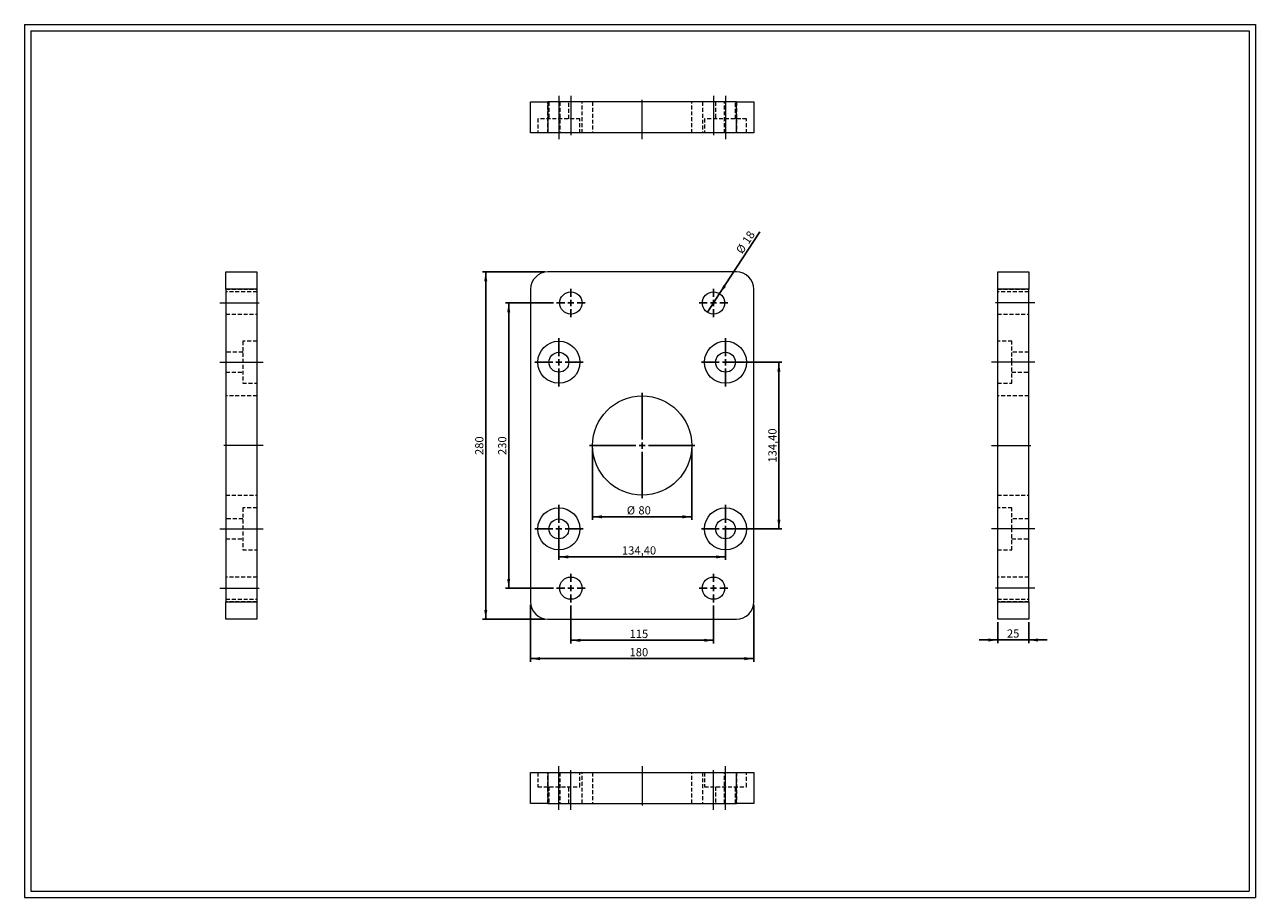
# Model space of a CAD drawing. Units: millimetres. Extents: x 19 to 1012, y 22 to 725.
import ezdxf

# ---------------------------------------------------------------- set-up
doc = ezdxf.new("R2010")
doc.units = ezdxf.units.MM
doc.header["$LTSCALE"] = 2.5
doc.linetypes.add('CENTERX2', pattern=[20.32, 12.7, -2.54, 2.54, -2.54])
doc.linetypes.add('HIDDEN', pattern=[1.905, 1.27, -0.635])
doc.layers.add('FORMAT', color=7, linetype='Continuous')
doc.styles.add('SLDTEXTSTYLE0', font='TXT', dxfattribs={"width": 0.605})
doc.dimstyles.new('SLDDIMSTYLE0', dxfattribs={"dimtxt": 6.420797, "dimasz": 7.5, "dimexe": 0, "dimexo": 0.0625, "dimgap": 1.605199, "dimtad": 1, "dimtoh": 1, "dimrnd": 1e-09, "dimzin": 12, "dimdsep": 46, "dimtxsty": 'SLDTEXTSTYLE0', "dimsah": 1, "dimcen": 0.09, "dimadec": 0, "dimazin": 0, "dimtfac": 1, "dimtofl": 0, "dimtmove": 0, "dimatfit": 3, "dimfxl": 0, "dimfrac": 2, "dimtolj": 1, "dimtzin": 12, "dimarcsym": 0})
doc.dimstyles.new('SLDDIMSTYLE1', dxfattribs={"dimtxt": 6.420797, "dimasz": 7.5, "dimexe": 0, "dimexo": 0.0625, "dimgap": 1.605199, "dimtad": 1, "dimtoh": 1, "dimrnd": 1e-09, "dimzin": 12, "dimdsep": 46, "dimtxsty": 'SLDTEXTSTYLE0', "dimblk1": 'NONE', "dimsah": 1, "dimcen": 0, "dimadec": 0, "dimazin": 0, "dimtfac": 1, "dimtmove": 0, "dimatfit": 3, "dimldrblk": 'NONE', "dimfxl": 0, "dimfrac": 2, "dimtolj": 1, "dimtzin": 12, "dimarcsym": 0})
doc.dimstyles.new('SLDDIMSTYLE2', dxfattribs={"dimtxt": 6.420797, "dimasz": 7.5, "dimexe": 0, "dimexo": 0.0625, "dimgap": 1.605199, "dimtad": 1, "dimtoh": 1, "dimrnd": 1e-09, "dimzin": 12, "dimdsep": 46, "dimtxsty": 'SLDTEXTSTYLE0', "dimsah": 1, "dimcen": 0.09, "dimadec": 0, "dimazin": 0, "dimtfac": 1, "dimtofl": 0, "dimtmove": 0, "dimatfit": 3, "dimfxl": 0, "dimfrac": 2, "dimtolj": 1, "dimtzin": 12, "dimarcsym": 0})

# ---------------------------------------------------------------- blocks, each defined once
blk = doc.blocks.new('*D1')
at = {"layer": 'FORMAT', "color": 7}
for p, q in [((477.01, 383.43), (477.01, 325.98)), ((557.01, 383.43), (557.01, 325.98)), ((477.01, 328.45), (557.01, 328.45))]:
    blk.add_line(p, q, dxfattribs=at)
for points in [[(477.01, 328.45), (484.51, 327.2), (484.51, 329.7)], [(557.01, 328.45), (549.51, 329.7), (549.51, 327.2)]]:
    blk.add_solid(points, dxfattribs=at)
at = {"layer": 'FORMAT', "color": 7, "char_height": 6.615, "attachment_point": 1, "style": 'SLDTEXTSTYLE0'}
for s, insert in [('%%c', (504.59, 336.98)), ('80', (513.95, 336.98))]:
    blk.add_mtext(s, dxfattribs=dict(at, insert=insert))
blk = doc.blocks.new('*D2')
at = {"layer": 'FORMAT', "color": 7}
for p, q in [((445.53, 500.9), (406.88, 500.9)), ((409.36, 500.9), (409.36, 270.9)), ((445.53, 270.9), (406.88, 270.9))]:
    blk.add_line(p, q, dxfattribs=at)
for points in [[(409.36, 500.9), (408.11, 493.4), (410.61, 493.4)], [(409.36, 270.9), (410.61, 278.4), (408.11, 278.4)]]:
    blk.add_solid(points, dxfattribs=at)
at = {"layer": 'FORMAT', "color": 7, "insert": (400.83, 378.3), "char_height": 6.615, "attachment_point": 1, "rotation": 90, "style": 'SLDTEXTSTYLE0'}
blk.add_mtext('230', dxfattribs=at)
blk = doc.blocks.new('*D3')
at = {"layer": 'FORMAT', "color": 7}
for p, q in [((438.53, 525.9), (388.35, 525.9)), ((390.83, 525.9), (390.83, 245.9)), ((438.53, 245.9), (388.35, 245.9))]:
    blk.add_line(p, q, dxfattribs=at)
for points in [[(390.83, 525.9), (389.58, 518.4), (392.08, 518.4)], [(390.83, 245.9), (392.08, 253.4), (389.58, 253.4)]]:
    blk.add_solid(points, dxfattribs=at)
at = {"layer": 'FORMAT', "color": 7, "insert": (382.3, 378.3), "char_height": 6.615, "attachment_point": 1, "rotation": 90, "style": 'SLDTEXTSTYLE0'}
blk.add_mtext('280', dxfattribs=at)
blk = doc.blocks.new('*D4')
at = {"layer": 'FORMAT', "color": 7}
for p, q in [((459.51, 256.93), (459.51, 226.36)), ((574.51, 256.93), (574.51, 226.36)), ((459.51, 228.84), (574.51, 228.84))]:
    blk.add_line(p, q, dxfattribs=at)
for points in [[(459.51, 228.84), (467.01, 227.59), (467.01, 230.09)], [(574.51, 228.84), (567.01, 230.09), (567.01, 227.59)]]:
    blk.add_solid(points, dxfattribs=at)
at = {"layer": 'FORMAT', "color": 7, "insert": (506.83, 237.37), "char_height": 6.615, "attachment_point": 1, "style": 'SLDTEXTSTYLE0'}
blk.add_mtext('115', dxfattribs=at)
blk = doc.blocks.new('*D5')
at = {"layer": 'FORMAT', "color": 7}
for p, q in [((427.01, 257.43), (427.01, 211.59)), ((607.01, 257.43), (607.01, 211.59)), ((427.01, 214.07), (607.01, 214.07))]:
    blk.add_line(p, q, dxfattribs=at)
for points in [[(427.01, 214.07), (434.51, 212.82), (434.51, 215.32)], [(607.01, 214.07), (599.51, 215.32), (599.51, 212.82)]]:
    blk.add_solid(points, dxfattribs=at)
at = {"layer": 'FORMAT', "color": 7, "insert": (506.83, 222.6), "char_height": 6.615, "attachment_point": 1, "style": 'SLDTEXTSTYLE0'}
blk.add_mtext('180', dxfattribs=at)
blk = doc.blocks.new('*D6')
at = {"layer": 'FORMAT', "color": 7}
for p, q in [((449.81, 316.23), (449.81, 293.64)), ((584.21, 316.23), (584.21, 293.64)), ((449.81, 296.12), (584.21, 296.12))]:
    blk.add_line(p, q, dxfattribs=at)
for points in [[(449.81, 296.12), (457.31, 294.87), (457.31, 297.37)], [(584.21, 296.12), (576.71, 297.37), (576.71, 294.87)]]:
    blk.add_solid(points, dxfattribs=at)
at = {"layer": 'FORMAT', "color": 7, "insert": (500.7, 304.64), "char_height": 6.615, "attachment_point": 1, "style": 'SLDTEXTSTYLE0'}
blk.add_mtext('134,40', dxfattribs=at)
blk = doc.blocks.new('*D7')
at = {"layer": 'FORMAT', "color": 7}
for p, q in [((586.69, 453.1), (629.73, 453.1)), ((627.26, 453.1), (627.26, 318.7)), ((586.69, 318.7), (629.73, 318.7))]:
    blk.add_line(p, q, dxfattribs=at)
for points in [[(627.26, 453.1), (626.01, 445.6), (628.51, 445.6)], [(627.26, 318.7), (628.51, 326.2), (626.01, 326.2)]]:
    blk.add_solid(points, dxfattribs=at)
at = {"layer": 'FORMAT', "color": 7, "insert": (618.73, 372.17), "char_height": 6.615, "attachment_point": 1, "rotation": 90, "style": 'SLDTEXTSTYLE0'}
blk.add_mtext('134,40', dxfattribs=at)
blk = doc.blocks.new('*D9')
at = {"layer": 'FORMAT', "color": 7}
for q in [(611.94, 558.28), (569.59, 493.37)]:
    blk.add_line((579.43, 508.44), q, dxfattribs=at)
blk.add_solid([(579.43, 508.44), (584.57, 514.04), (582.48, 515.41)], dxfattribs=at)
at = {"layer": 'FORMAT', "color": 7, "char_height": 6.615, "attachment_point": 1, "rotation": 56.88233, "style": 'SLDTEXTSTYLE0'}
for s, insert in [('18', (597.29, 551.4)), ('%%c', (592.18, 543.56))]:
    blk.add_mtext(s, dxfattribs=dict(at, insert=insert))
blk = doc.blocks.new('_NONE')
blk = doc.blocks.new('SW_CENTERMARKSYMBOL_0')
at = {"layer": 'FORMAT', "color": 0}
for p, q in [((0, 5), (0, 42.5)), ((-5, 0), (-42.5, 0)), ((0, 0), (-2.5, 0)), ((0, 0), (0, 2.5)), ((0, 0), (0, -2.5)), ((0, 0), (2.5, 0)), ((5, 0), (42.5, 0)), ((0, -5), (0, -42.5))]:
    blk.add_line(p, q, dxfattribs=at)
blk = doc.blocks.new('SW_CENTERMARKSYMBOL_1')
at = {"layer": 'FORMAT', "color": 0}
for p, q in [((0, 5), (0, 19.5)), ((-5, 0), (-19.5, 0)), ((0, 0), (-2.5, 0)), ((0, 0), (0, 2.5)), ((0, 0), (0, -2.5)), ((0, 0), (2.5, 0)), ((5, 0), (19.5, 0)), ((0, -5), (0, -19.5))]:
    blk.add_line(p, q, dxfattribs=at)
blk = doc.blocks.new('SW_CENTERMARKSYMBOL_2')
at = {"layer": 'FORMAT', "color": 0}
for p, q in [((0, 5), (0, 11.5)), ((-5, 0), (-11.5, 0)), ((0, 0), (-2.5, 0)), ((0, 0), (0, 2.5)), ((0, 0), (0, -2.5)), ((0, 0), (2.5, 0)), ((5, 0), (11.5, 0)), ((0, -5), (0, -11.5))]:
    blk.add_line(p, q, dxfattribs=at)
blk = doc.blocks.new('SW_CENTERMARKSYMBOL_3')
at = {"layer": 'FORMAT', "color": 0}
for p, q in [((0, 5), (0, 11.5)), ((-5, 0), (-11.5, 0)), ((0, 0), (-2.5, 0)), ((0, 0), (0, 2.5)), ((0, 0), (0, -2.5)), ((0, 0), (2.5, 0)), ((5, 0), (11.5, 0)), ((0, -5), (0, -11.5))]:
    blk.add_line(p, q, dxfattribs=at)
blk = doc.blocks.new('SW_CENTERMARKSYMBOL_4')
at = {"layer": 'FORMAT', "color": 0}
for p, q in [((0, 5), (0, 19.5)), ((-5, 0), (-19.5, 0)), ((0, 0), (-2.5, 0)), ((0, 0), (0, 2.5)), ((0, 0), (0, -2.5)), ((0, 0), (2.5, 0)), ((5, 0), (19.5, 0)), ((0, -5), (0, -19.5))]:
    blk.add_line(p, q, dxfattribs=at)
blk = doc.blocks.new('SW_CENTERMARKSYMBOL_5')
at = {"layer": 'FORMAT', "color": 0}
for p, q in [((0, 5), (0, 19.5)), ((-5, 0), (-19.5, 0)), ((0, 0), (-2.5, 0)), ((0, 0), (0, 2.5)), ((0, 0), (0, -2.5)), ((0, 0), (2.5, 0)), ((5, 0), (19.5, 0)), ((0, -5), (0, -19.5))]:
    blk.add_line(p, q, dxfattribs=at)
blk = doc.blocks.new('SW_CENTERMARKSYMBOL_6')
at = {"layer": 'FORMAT', "color": 0}
for p, q in [((0, 5), (0, 19.5)), ((-5, 0), (-19.5, 0)), ((0, 0), (-2.5, 0)), ((0, 0), (0, 2.5)), ((0, 0), (0, -2.5)), ((0, 0), (2.5, 0)), ((5, 0), (19.5, 0)), ((0, -5), (0, -19.5))]:
    blk.add_line(p, q, dxfattribs=at)
blk = doc.blocks.new('SW_CENTERMARKSYMBOL_7')
at = {"layer": 'FORMAT', "color": 0}
for p, q in [((0, 5), (0, 11.5)), ((-5, 0), (-11.5, 0)), ((0, 0), (-2.5, 0)), ((0, 0), (0, 2.5)), ((0, 0), (0, -2.5)), ((0, 0), (2.5, 0)), ((5, 0), (11.5, 0)), ((0, -5), (0, -11.5))]:
    blk.add_line(p, q, dxfattribs=at)
blk = doc.blocks.new('SW_CENTERMARKSYMBOL_8')
at = {"layer": 'FORMAT', "color": 0}
for p, q in [((0, 5), (0, 11.5)), ((-5, 0), (-11.5, 0)), ((0, 0), (-2.5, 0)), ((0, 0), (0, 2.5)), ((0, 0), (0, -2.5)), ((0, 0), (2.5, 0)), ((5, 0), (11.5, 0)), ((0, -5), (0, -11.5))]:
    blk.add_line(p, q, dxfattribs=at)
blk = doc.blocks.new('*D19')
at = {"layer": 'FORMAT', "color": 7}
for p, q in [((803.72, 243.43), (803.72, 226.65)), ((828.72, 243.43), (828.72, 226.65)), ((803.72, 229.12), (788.72, 229.12)), ((828.72, 229.12), (803.72, 229.12)), ((828.72, 229.12), (843.72, 229.12))]:
    blk.add_line(p, q, dxfattribs=at)
for points in [[(803.72, 229.12), (796.22, 230.37), (796.22, 227.87)], [(828.72, 229.12), (836.22, 227.87), (836.22, 230.37)]]:
    blk.add_solid(points, dxfattribs=at)
at = {"layer": 'FORMAT', "color": 7, "insert": (811.19, 237.65), "char_height": 6.615, "attachment_point": 1, "style": 'SLDTEXTSTYLE0'}
blk.add_mtext('25', dxfattribs=at)

msp = doc.modelspace()

# ---------------------------------------------------------------- linework, layer by layer
at = {"color": 7, "linetype": 'Continuous', "lineweight": 0}
for p, q in [((18.938, 725.38), (1011.538, 725.38)), ((18.938, 725.38), (18.938, 21.541)), ((1011.538, 725.38), (1011.538, 21.541)), ((18.938, 21.541), (1011.538, 21.541))]:
    msp.add_line(p, q, dxfattribs=at)
at = {"color": 7, "linetype": 'Continuous', "lineweight": 15}
for p, q in [((427.009, 637.984), (427.009, 662.984)), ((427.009, 662.984), (441.009, 662.984)), ((441.009, 662.984), (441.009, 637.984)), ((593.009, 662.984), (441.009, 662.984)), ((593.009, 637.984), (593.009, 662.984)), ((593.009, 662.984), (607.009, 662.984)), ((607.009, 662.984), (607.009, 637.984)), ((441.009, 637.984), (427.009, 637.984)), ((593.009, 637.984), (441.009, 637.984)), ((607.009, 637.984), (593.009, 637.984)), ((181.326, 525.904), (206.326, 525.904)), ((181.326, 511.904), (181.326, 525.904)), ((206.326, 525.904), (206.326, 511.904)), ((593.009, 525.904), (441.009, 525.904)), ((803.72, 525.904), (828.72, 525.904)), ((803.72, 511.904), (803.72, 525.904)), ((828.72, 525.904), (828.72, 511.904)), ((206.326, 511.904), (181.326, 511.904)), ((181.326, 511.904), (181.326, 259.904)), ((206.326, 511.904), (206.326, 259.904)), ((427.009, 511.904), (427.009, 259.904)), ((607.009, 259.904), (607.009, 511.904)), ((828.72, 511.904), (803.72, 511.904)), ((803.72, 259.904), (803.72, 511.904)), ((828.72, 259.904), (828.72, 511.904)), ((181.326, 259.904), (206.326, 259.904)), ((181.326, 245.904), (181.326, 259.904)), ((206.326, 259.904), (206.326, 245.904)), ((803.72, 259.904), (828.72, 259.904)), ((803.72, 245.904), (803.72, 259.904)), ((828.72, 259.904), (828.72, 245.904)), ((206.326, 245.904), (181.326, 245.904)), ((441.009, 245.904), (593.009, 245.904)), ((828.72, 245.904), (803.72, 245.904)), ((427.009, 97.273), (427.009, 122.273)), ((427.009, 122.273), (441.009, 122.273)), ((441.009, 122.273), (441.009, 97.273)), ((441.009, 122.273), (593.009, 122.273)), ((593.009, 97.273), (593.009, 122.273)), ((593.009, 122.273), (607.009, 122.273)), ((607.009, 122.273), (607.009, 97.273)), ((441.009, 97.273), (427.009, 97.273)), ((441.009, 97.273), (593.009, 97.273)), ((607.009, 97.273), (593.009, 97.273))]:
    msp.add_line(p, q, dxfattribs=at)
at = {"color": 7, "linetype": 'HIDDEN', "lineweight": 0}
for p, q in [((441.009, 637.984), (441.009, 662.984)), ((441.809, 662.984), (441.809, 649.484)), ((450.509, 662.984), (450.509, 637.984)), ((457.809, 649.484), (457.809, 662.984)), ((468.509, 637.984), (468.509, 662.984)), ((477.009, 662.984), (477.009, 637.984)), ((557.009, 637.984), (557.009, 662.984)), ((565.509, 662.984), (565.509, 637.984)), ((576.209, 662.984), (576.209, 649.484)), ((583.509, 637.984), (583.509, 662.984)), ((592.209, 649.484), (592.209, 662.984)), ((593.009, 662.984), (593.009, 637.984)), ((466.809, 649.484), (432.809, 649.484)), ((432.809, 649.484), (432.809, 637.984)), ((466.809, 637.984), (466.809, 649.484)), ((601.209, 649.484), (567.209, 649.484)), ((567.209, 649.484), (567.209, 637.984)), ((601.209, 637.984), (601.209, 649.484)), ((181.326, 511.904), (206.326, 511.904)), ((206.326, 509.904), (181.326, 509.904)), ((803.72, 511.904), (828.72, 511.904)), ((828.72, 509.904), (803.72, 509.904)), ((181.326, 491.904), (206.326, 491.904)), ((803.72, 491.904), (828.72, 491.904)), ((194.826, 470.104), (194.826, 436.104)), ((206.326, 470.104), (194.826, 470.104)), ((815.22, 470.104), (803.72, 470.104)), ((815.22, 453.104), (815.22, 470.104)), ((194.826, 461.104), (181.326, 461.104)), ((828.72, 461.104), (815.22, 461.104)), ((815.22, 436.104), (815.22, 453.104)), ((181.326, 445.104), (194.826, 445.104)), ((815.22, 445.104), (828.72, 445.104)), ((194.826, 436.104), (206.326, 436.104)), ((803.72, 436.104), (815.22, 436.104)), ((206.326, 425.904), (181.326, 425.904)), ((828.72, 425.904), (803.72, 425.904)), ((181.326, 345.904), (206.326, 345.904)), ((803.72, 345.904), (828.72, 345.904)), ((194.826, 335.704), (194.826, 301.704)), ((206.326, 335.704), (194.826, 335.704)), ((815.22, 335.704), (803.72, 335.704)), ((815.22, 318.704), (815.22, 335.704)), ((194.826, 326.704), (181.326, 326.704)), ((828.72, 326.704), (815.22, 326.704)), ((815.22, 301.704), (815.22, 318.704)), ((181.326, 310.704), (194.826, 310.704)), ((815.22, 310.704), (828.72, 310.704)), ((194.826, 301.704), (206.326, 301.704)), ((803.72, 301.704), (815.22, 301.704)), ((206.326, 279.904), (181.326, 279.904)), ((828.72, 279.904), (803.72, 279.904)), ((181.326, 261.904), (206.326, 261.904)), ((206.326, 259.904), (181.326, 259.904)), ((803.72, 261.904), (828.72, 261.904)), ((828.72, 259.904), (803.72, 259.904)), ((432.809, 122.273), (432.809, 110.773)), ((441.009, 97.273), (441.009, 122.273)), ((450.509, 122.273), (450.509, 97.273)), ((466.809, 110.773), (466.809, 122.273)), ((468.509, 97.273), (468.509, 122.273)), ((477.009, 122.273), (477.009, 97.273)), ((557.009, 97.273), (557.009, 122.273)), ((565.509, 122.273), (565.509, 97.273)), ((567.209, 122.273), (567.209, 110.773)), ((583.509, 97.273), (583.509, 122.273)), ((593.009, 122.273), (593.009, 97.273)), ((601.209, 110.773), (601.209, 122.273)), ((432.809, 110.773), (466.809, 110.773)), ((441.809, 110.773), (441.809, 97.273)), ((457.809, 97.273), (457.809, 110.773)), ((567.209, 110.773), (601.209, 110.773)), ((576.209, 110.773), (576.209, 97.273)), ((592.209, 97.273), (592.209, 110.773))]:
    msp.add_line(p, q, dxfattribs=at)
at = {"color": 7, "linetype": 'Continuous', "lineweight": 15}
for centre, radius in [((459.509, 500.904), 9), ((574.509, 500.904), 9), ((449.809, 453.104), 17), ((584.209, 453.104), 17), ((449.809, 453.104), 8), ((584.209, 453.104), 8), ((517.009, 385.904), 40), ((449.809, 318.704), 17), ((584.209, 318.704), 17), ((449.809, 318.704), 8), ((584.209, 318.704), 8), ((459.509, 270.904), 9), ((574.509, 270.904), 9)]:
    msp.add_circle(centre, radius, dxfattribs=at)
for centre, start, end in [((441.009, 511.904), 90, 180), ((593.009, 511.904), 0, 90), ((441.009, 259.904), 180, 270), ((593.009, 259.904), 270, 0)]:
    msp.add_arc(centre, 14, start, end, dxfattribs=at)
at = {"layer": 'FORMAT', "color": 7, "lineweight": 0}
for p, q in [((23.938, 720.38), (1006.538, 720.38)), ((23.938, 720.38), (23.938, 26.541)), ((1006.538, 720.38), (1006.538, 126.791)), ((1006.538, 126.791), (1006.538, 26.541)), ((23.938, 26.541), (608.676, 26.541)), ((608.676, 26.541), (925.545, 26.541)), ((925.545, 26.541), (1006.538, 26.541))]:
    msp.add_line(p, q, dxfattribs=at)
at = {"layer": 'FORMAT', "color": 7, "linetype": 'CENTERX2', "lineweight": 0}
for p, q in [((449.809, 667.984), (449.809, 649.484)), ((459.509, 667.984), (459.509, 632.984)), ((517.009, 632.984), (517.009, 667.984)), ((574.509, 667.984), (574.509, 632.984)), ((584.209, 667.984), (584.209, 649.484)), ((449.809, 649.484), (449.809, 632.984)), ((584.209, 649.484), (584.209, 632.984)), ((176.326, 500.904), (211.326, 500.904)), ((833.72, 500.904), (798.72, 500.904)), ((176.326, 453.104), (194.826, 453.104)), ((194.826, 453.104), (211.326, 453.104)), ((815.22, 453.104), (798.72, 453.104)), ((833.72, 453.104), (815.22, 453.104)), ((211.326, 385.904), (176.326, 385.904)), ((798.72, 385.904), (833.72, 385.904)), ((176.326, 318.704), (194.826, 318.704)), ((194.826, 318.704), (211.326, 318.704)), ((815.22, 318.704), (798.72, 318.704)), ((833.72, 318.704), (815.22, 318.704)), ((176.326, 270.904), (211.326, 270.904)), ((833.72, 270.904), (798.72, 270.904)), ((449.809, 110.773), (449.809, 127.273)), ((459.509, 92.273), (459.509, 127.273)), ((517.009, 127.273), (517.009, 92.273)), ((574.509, 92.273), (574.509, 127.273)), ((584.209, 110.773), (584.209, 127.273)), ((449.809, 92.273), (449.809, 110.773)), ((584.209, 92.273), (584.209, 110.773))]:
    msp.add_line(p, q, dxfattribs=at)

# ---------------------------------------------------------------- block references
at = {"layer": 'FORMAT', "color": 7}
for name, p in [('SW_CENTERMARKSYMBOL_3', (459.509, 500.904)), ('SW_CENTERMARKSYMBOL_2', (574.509, 500.904)), ('SW_CENTERMARKSYMBOL_4', (449.809, 453.104)), ('SW_CENTERMARKSYMBOL_1', (584.209, 453.104)), ('SW_CENTERMARKSYMBOL_0', (517.009, 385.904)), ('SW_CENTERMARKSYMBOL_5', (449.809, 318.704)), ('SW_CENTERMARKSYMBOL_6', (584.209, 318.704)), ('SW_CENTERMARKSYMBOL_8', (459.509, 270.904)), ('SW_CENTERMARKSYMBOL_7', (574.509, 270.904))]:
    msp.add_blockref(name, p, dxfattribs=at)

# ---------------------------------------------------------------- dimensions: what is measured, and where the dimension line sits
dim = msp.add_diameter_dim_2p(p1=(569.592, 493.366), p2=(579.426, 508.442), dimstyle='SLDDIMSTYLE1', dxfattribs=at)
dim.commit()
dim.dimension.update_dxf_attribs({"geometry": '*D9', "text_midpoint": (604.655, 547.117), "dimtype": 163})
for base, p1, p2, picture, middle in [((390.829, 245.904), (441.009, 525.904), (441.009, 245.904), '*D3', (390.829, 385.646)), ((409.357, 270.904), (448.009, 500.904), (448.009, 270.904), '*D2', (409.357, 385.646)), ((627.258, 318.704), (584.209, 453.104), (584.209, 318.704), '*D7', (627.258, 385.646))]:
    dim = msp.add_linear_dim(base=base, p1=p1, p2=p2, angle=90, dimstyle='SLDDIMSTYLE0', dxfattribs=at)
    dim.commit()
    dim.dimension.update_dxf_attribs({"geometry": picture, "text_midpoint": middle, "dimtype": 160})
dim = msp.add_linear_dim(base=(557.009, 328.454), p1=(477.009, 385.904), p2=(557.009, 385.904), text='%%c<>', dimstyle='SLDDIMSTYLE0', dxfattribs=at)
dim.commit()
dim.dimension.update_dxf_attribs({"geometry": '*D1', "text_midpoint": (514.17, 328.454), "dimtype": 160})
for base, p1, p2, dimstyle, picture, middle in [((584.209, 296.117), (449.809, 318.704), (584.209, 318.704), 'SLDDIMSTYLE0', '*D6', (514.17, 296.117)), ((607.009, 214.069), (427.009, 259.904), (607.009, 259.904), 'SLDDIMSTYLE0', '*D5', (514.17, 214.069)), ((574.509, 228.84), (459.509, 259.404), (574.509, 259.404), 'SLDDIMSTYLE0', '*D4', (514.17, 228.84)), ((803.72, 229.124), (828.72, 245.904), (803.72, 245.904), 'SLDDIMSTYLE2', '*D19', (816.093, 229.124))]:
    dim = msp.add_linear_dim(base=base, p1=p1, p2=p2, dimstyle=dimstyle, dxfattribs=at)
    dim.commit()
    dim.dimension.update_dxf_attribs({"geometry": picture, "text_midpoint": middle, "dimtype": 160})

doc.saveas('drawing.dxf')
